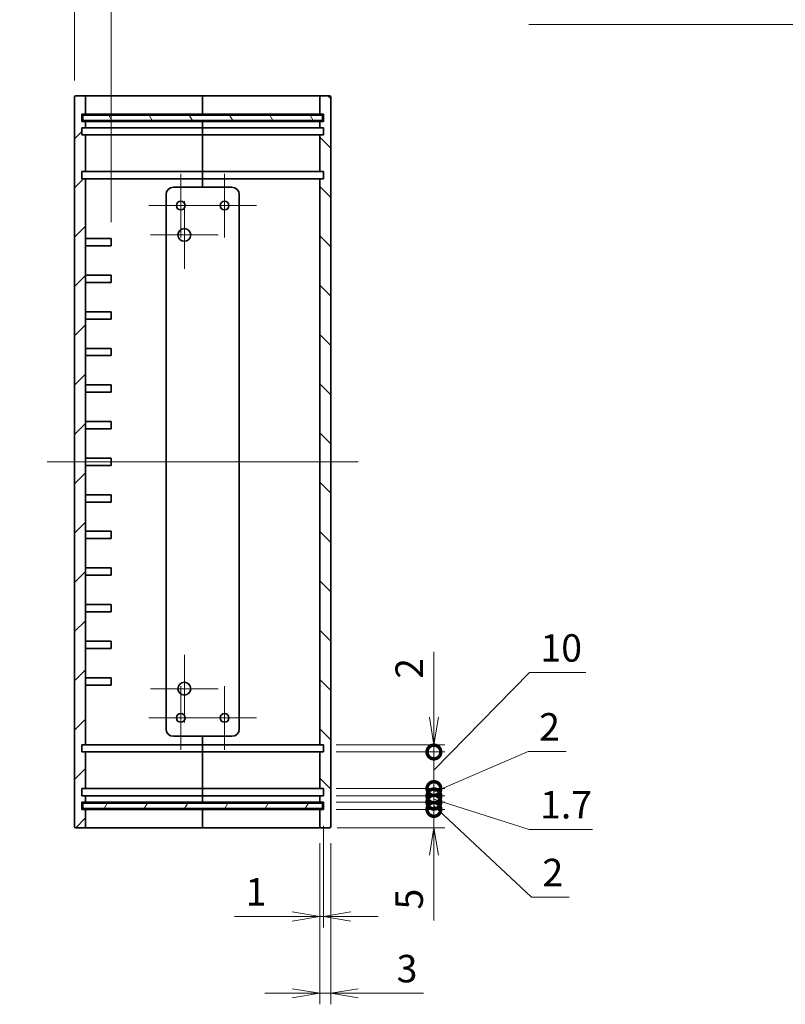
# Model space of a CAD drawing. Units: millimetres. Extents: x 36 to 4172, y 20 to 863.
# Drawn here: x 2822 to 3031, y 285 to 554 of the extents above; entities that cross this region are included whole.
import ezdxf

# ---------------------------------------------------------------- set-up
doc = ezdxf.new("R2010")
doc.units = ezdxf.units.MM
doc.header["$LTSCALE"] = 2.5
doc.layers.get('Defpoints').update_dxf_attribs({"lineweight": 25})
for name, color, linetype, lineweight in [('Center Mark (ISO)', 131, 'Continuous', 18), ('Centerline (ISO)', 131, 'Continuous', 18), ('Dimension (ISO)', 7, 'Continuous', 18), ('Dimension (ISO) @ 1', 7, 'Continuous', 18), ('Hatch (ISO)', 1, 'Continuous', 18), ('Symbol (ISO) @ 1', 7, 'Continuous', 18), ('Visible (ISO)', 7, 'Continuous', 35)]:
    doc.layers.add(name, color=color, linetype=linetype, lineweight=lineweight)
doc.styles.add('Note Text (TK)', font='MS PGothic.ttf')
doc.dimstyles.new('Default - Method 1b (TK)', dxfattribs={"dimscale": 2.5, "dimtxt": 2.5, "dimasz": 2.5, "dimexe": 1, "dimexo": 1.499999999999999, "dimgap": 1, "dimtad": 1, "dimtoh": 1, "dimdsep": 46, "dimtxsty": 'Note Text (TK)', "dimblk": 'OPEN', "dimcen": 0.09, "dimdle": 5, "dimclrd": 100, "dimclre": 100, "dimclrt": 7, "dimadec": 1, "dimazin": 1, "dimtfac": 1, "dimtmove": 0, "dimatfit": 3, "dimldrblk": 'OPEN', "dimfxl": 1, "dimtolj": 1, "dimlwd": -1, "dimlwe": -1, "dimarcsym": 0})
doc.dimstyles.new('Default - Method 1b (TK)$7', dxfattribs={"dimscale": 2.5, "dimtxt": 2.5, "dimasz": 2.5, "dimexe": 1, "dimexo": 1.499999999999999, "dimgap": 1, "dimtad": 1, "dimtoh": 1, "dimdsep": 46, "dimtxsty": 'Note Text (TK)', "dimblk": 'OPEN', "dimcen": 0.09, "dimdle": 5, "dimclrd": 100, "dimclre": 100, "dimclrt": 7, "dimadec": 1, "dimazin": 1, "dimtfac": 1, "dimtmove": 0, "dimatfit": 3, "dimldrblk": 'OPEN', "dimfxl": 1, "dimtolj": 1, "dimlwd": -1, "dimlwe": -1, "dimarcsym": 0})

# ---------------------------------------------------------------- blocks, each defined once
blk = doc.blocks.new('_Open')
at = {"color": 0, "linetype": 'ByBlock', "lineweight": -2}
for p, q in [((-1, 0.1666666666666666), (0, 0)), ((-1, -0.1666666666666666), (0, 0)), ((0, 0), (-1, 0))]:
    blk.add_line(p, q, dxfattribs=at)
blk = doc.blocks.new('*D69')
at = {"layer": 'Defpoints', "color": 0}
for p in [(2846.749094846784, 564.6176063937519), (2836.749094846784, 532.736533019128), (2846.749094846784, 494.0365330191281)]:
    blk.add_point(p, dxfattribs=at)
at = {"layer": 'Dimension (ISO)', "color": 100}
for p, q in [((2836.749094846784, 537.236533019128), (2836.749094846784, 567.617606393752)), ((2846.749094846784, 498.5365330191281), (2846.749094846784, 567.617606393752)), ((2829.249094846785, 564.6176063937519), (2821.749094846785, 564.6176063937519)), ((2836.749094846784, 564.6176063937519), (2846.749094846784, 564.6176063937519)), ((2854.249094846784, 564.6176063937519), (2861.749094846784, 564.6176063937519))]:
    blk.add_line(p, q, dxfattribs=at)
at = {"layer": 'Dimension (ISO)', "color": 100, "xscale": 7.5, "yscale": 7.5, "zscale": 7.5}
blk.add_blockref('_Open', (2836.749094846784, 564.6176063937519), dxfattribs=at)
at = {"layer": 'Dimension (ISO)', "color": 100, "xscale": 7.5, "yscale": 7.5, "zscale": 7.5, "rotation": 180}
blk.add_blockref('_Open', (2846.749094846784, 564.6176063937519), dxfattribs=at)
at = {"layer": 'Dimension (ISO)', "color": 7, "insert": (2837.061594846784, 571.3676063937519), "char_height": 7.5, "attachment_point": 4, "style": 'Note Text (TK)'}
blk.add_mtext('\\A1;10', dxfattribs=at)
blk = doc.blocks.new('_DotSmall')
at = {"color": 0, "linetype": 'ByBlock', "const_width": 0.5}
blk.add_lwpolyline([(-0.0625, 0, 1), (0.0625, 0, 1)], format="xyb", close=True, dxfattribs=at)
blk = doc.blocks.new('*D78')
at = {"layer": 'Defpoints', "color": 0}
for p in [(2903.749094846785, 338.0365330191281), (2934.941831735862, 338.0365330191281), (2904.049094846785, 333.0365330191282)]:
    blk.add_point(p, dxfattribs=at)
at = {"layer": 'Dimension (ISO)', "color": 100}
for p, q in [((2934.941831735862, 338.0365330191281), (2934.941831735862, 353.0365330191281)), ((2908.249094846785, 338.0365330191281), (2937.941831735862, 338.0365330191281)), ((2934.941831735862, 338.0365330191281), (2934.941831735862, 333.0365330191282)), ((2908.549094846785, 333.0365330191282), (2937.941831735862, 333.0365330191282)), ((2934.941831735862, 325.5365330191282), (2934.941831735862, 307.6899420452686))]:
    blk.add_line(p, q, dxfattribs=at)
at = {"layer": 'Dimension (ISO)', "color": 100, "xscale": 7.5, "yscale": 7.5, "zscale": 7.5}
for name, p, rotation in [('_DotSmall', (2934.941831735862, 338.0365330191281), 270), ('_Open', (2934.941831735862, 333.0365330191282), 90)]:
    blk.add_blockref(name, p, dxfattribs=dict(at, rotation=rotation))
at = {"layer": 'Dimension (ISO)', "color": 7, "insert": (2928.191831735862, 310.6899420452678), "char_height": 7.5, "attachment_point": 4, "rotation": 90, "style": 'Note Text (TK)'}
blk.add_mtext('\\A1;5', dxfattribs=at)
blk = doc.blocks.new('*D79')
at = {"layer": 'Defpoints', "color": 0}
for p in [(2903.749094846785, 340.036533019128), (2934.941831735866, 340.036533019128), (2903.749094846785, 338.0365330191281)]:
    blk.add_point(p, dxfattribs=at)
at = {"layer": 'Dimension (ISO)', "color": 100}
for p, q in [((2934.941831735866, 340.036533019128), (2934.941831735866, 347.536533019128)), ((2908.249094846785, 340.036533019128), (2937.941831735866, 340.036533019128)), ((2934.941831735866, 338.0365330191281), (2934.941831735866, 340.036533019128)), ((2934.941831735866, 338.0365330191281), (2934.941831735866, 340.036533019128)), ((2934.941831735866, 339.0365330191281), (2961.591755283346, 314.0541720360371)), ((2908.249094846785, 338.0365330191281), (2937.941831735866, 338.0365330191281)), ((2934.941831735866, 338.0365330191281), (2934.941831735866, 330.5365330191281)), ((2961.591755283346, 314.0541720360371), (2971.938346192437, 314.0541720360371))]:
    blk.add_line(p, q, dxfattribs=at)
at = {"layer": 'Dimension (ISO)', "color": 100, "xscale": 7.5, "yscale": 7.5, "zscale": 7.5}
for p, rotation in [((2934.941831735866, 340.036533019128), 270), ((2934.941831735866, 338.0365330191281), 90)]:
    blk.add_blockref('_DotSmall', p, dxfattribs=dict(at, rotation=rotation))
at = {"layer": 'Dimension (ISO)', "color": 7, "insert": (2964.591755283345, 320.8041720360362), "char_height": 7.5, "attachment_point": 4, "style": 'Note Text (TK)'}
blk.add_mtext('\\A1;2', dxfattribs=at)
blk = doc.blocks.new('*D80')
at = {"layer": 'Defpoints', "color": 0}
for p in [(2903.749094846785, 341.7365330191282), (2934.941831735866, 341.7365330191282), (2903.749094846785, 340.036533019128)]:
    blk.add_point(p, dxfattribs=at)
at = {"layer": 'Dimension (ISO)', "color": 100}
for p, q in [((2934.941831735866, 341.7365330191282), (2934.941831735866, 349.2365330191282)), ((2908.249094846785, 341.7365330191282), (2937.941831735866, 341.7365330191282)), ((2934.941831735866, 340.036533019128), (2934.941831735866, 341.7365330191282)), ((2934.941831735866, 340.036533019128), (2934.941831735866, 341.7365330191282)), ((2908.249094846785, 340.036533019128), (2937.941831735866, 340.036533019128)), ((2934.941831735866, 340.8865330191281), (2960.965621339537, 332.5698470867309)), ((2934.941831735866, 340.036533019128), (2934.941831735866, 332.536533019128)), ((2960.965621339537, 332.5698470867309), (2978.2582349759, 332.5698470867309))]:
    blk.add_line(p, q, dxfattribs=at)
at = {"layer": 'Dimension (ISO)', "color": 100, "xscale": 7.5, "yscale": 7.5, "zscale": 7.5}
for p, rotation in [((2934.941831735866, 341.7365330191282), 270), ((2934.941831735866, 340.036533019128), 90)]:
    blk.add_blockref('_DotSmall', p, dxfattribs=dict(at, rotation=rotation))
at = {"layer": 'Dimension (ISO)', "color": 7, "insert": (2963.965621339537, 339.31984708673), "char_height": 7.5, "attachment_point": 4, "style": 'Note Text (TK)'}
blk.add_mtext('\\A1;1.7', dxfattribs=at)
blk = doc.blocks.new('*D81')
at = {"layer": 'Defpoints', "color": 0}
for p in [(2903.749094846785, 343.7365330191282), (2903.749094846785, 341.7365330191282), (2934.941831735866, 343.7365330191282)]:
    blk.add_point(p, dxfattribs=at)
at = {"layer": 'Dimension (ISO)', "color": 100}
for p, q in [((2934.941831735866, 342.7365330191282), (2960.697278220763, 353.8584010097508)), ((2960.697278220763, 353.8584010097508), (2971.043869129853, 353.8584010097508)), ((2934.941831735866, 343.7365330191282), (2934.941831735866, 351.2365330191282)), ((2908.249094846785, 343.7365330191282), (2937.941831735866, 343.7365330191282)), ((2908.249094846785, 341.7365330191282), (2937.941831735866, 341.7365330191282)), ((2934.941831735866, 341.7365330191282), (2934.941831735866, 343.7365330191282)), ((2934.941831735866, 341.7365330191282), (2934.941831735866, 343.7365330191282)), ((2934.941831735866, 341.7365330191282), (2934.941831735866, 334.2365330191281))]:
    blk.add_line(p, q, dxfattribs=at)
at = {"layer": 'Dimension (ISO)', "color": 100, "xscale": 7.5, "yscale": 7.5, "zscale": 7.5}
for p, rotation in [((2934.941831735866, 343.7365330191282), 270), ((2934.941831735866, 341.7365330191282), 90)]:
    blk.add_blockref('_DotSmall', p, dxfattribs=dict(at, rotation=rotation))
at = {"layer": 'Dimension (ISO)', "color": 7, "insert": (2963.697278220762, 360.6084010097498), "char_height": 7.5, "attachment_point": 4, "style": 'Note Text (TK)'}
blk.add_mtext('\\A1;2', dxfattribs=at)
blk = doc.blocks.new('*D82')
at = {"layer": 'Defpoints', "color": 0}
for p in [(2903.749094846785, 353.7365330191283), (2934.941831735866, 353.7365330191283), (2903.749094846785, 343.7365330191282)]:
    blk.add_point(p, dxfattribs=at)
at = {"layer": 'Dimension (ISO)', "color": 100}
for p, q in [((2934.941831735866, 348.7365330191283), (2961.055068432564, 375.415297480367)), ((2961.055068432564, 375.415297480367), (2976.430068432565, 375.415297480367)), ((2934.941831735866, 353.7365330191283), (2934.941831735866, 361.2365330191283)), ((2908.249094846785, 353.7365330191283), (2937.941831735866, 353.7365330191283)), ((2934.941831735866, 343.7365330191282), (2934.941831735866, 353.7365330191283)), ((2934.941831735866, 343.7365330191282), (2934.941831735866, 353.7365330191283)), ((2908.249094846785, 343.7365330191282), (2937.941831735866, 343.7365330191282)), ((2934.941831735866, 343.7365330191282), (2934.941831735866, 336.2365330191282))]:
    blk.add_line(p, q, dxfattribs=at)
at = {"layer": 'Dimension (ISO)', "color": 100, "xscale": 7.5, "yscale": 7.5, "zscale": 7.5}
for p, rotation in [((2934.941831735866, 353.7365330191283), 270), ((2934.941831735866, 343.7365330191282), 90)]:
    blk.add_blockref('_DotSmall', p, dxfattribs=dict(at, rotation=rotation))
at = {"layer": 'Dimension (ISO)', "color": 7, "insert": (2964.055068432564, 382.1652974803661), "char_height": 7.5, "attachment_point": 4, "style": 'Note Text (TK)'}
blk.add_mtext('\\A1;10', dxfattribs=at)
blk = doc.blocks.new('*D59')
at = {"layer": 'Defpoints', "color": 0}
for p in [(2903.749094846785, 355.7365330191282), (2934.941831735862, 355.7365330191282), (2903.749094846785, 353.7365330191283)]:
    blk.add_point(p, dxfattribs=at)
at = {"layer": 'Dimension (ISO)', "color": 100}
for p, q in [((2934.941831735862, 363.2365330191282), (2934.941831735862, 381.083123992989)), ((2908.249094846785, 355.7365330191282), (2937.941831735862, 355.7365330191282)), ((2934.941831735862, 353.7365330191283), (2934.941831735862, 355.7365330191282)), ((2908.249094846785, 353.7365330191283), (2937.941831735862, 353.7365330191283)), ((2934.941831735862, 353.7365330191283), (2934.941831735862, 346.2365330191283))]:
    blk.add_line(p, q, dxfattribs=at)
at = {"layer": 'Dimension (ISO)', "color": 100, "xscale": 7.5, "yscale": 7.5, "zscale": 7.5}
for name, p, rotation in [('_Open', (2934.941831735862, 355.7365330191282), 270), ('_DotSmall', (2934.941831735862, 353.7365330191283), 90)]:
    blk.add_blockref(name, p, dxfattribs=dict(at, rotation=rotation))
at = {"layer": 'Dimension (ISO)', "color": 7, "insert": (2928.191831735862, 373.7365330838972), "char_height": 7.5, "attachment_point": 4, "rotation": 90, "style": 'Note Text (TK)'}
blk.add_mtext('\\A1;2', dxfattribs=at)
blk = doc.blocks.new('*D63')
at = {"layer": 'Defpoints', "color": 0}
for p in [(2904.749094846784, 338.036533019128), (2903.749094846784, 333.336533019128), (2904.749094846784, 308.7876129478362)]:
    blk.add_point(p, dxfattribs=at)
at = {"layer": 'Dimension (ISO)', "color": 100}
for p, q in [((2904.749094846784, 333.536533019128), (2904.749094846784, 305.7876129478362)), ((2903.749094846784, 328.836533019128), (2903.749094846784, 305.7876129478362)), ((2896.249094846784, 308.7876129478362), (2880.490572085857, 308.7876129478362)), ((2904.749094846784, 308.7876129478362), (2903.749094846784, 308.7876129478362)), ((2912.249094846784, 308.7876129478362), (2919.749094846784, 308.7876129478362))]:
    blk.add_line(p, q, dxfattribs=at)
at = {"layer": 'Dimension (ISO)', "color": 100, "xscale": 7.5, "yscale": 7.5, "zscale": 7.5}
blk.add_blockref('_Open', (2903.749094846784, 308.7876129478362), dxfattribs=at)
at = {"layer": 'Dimension (ISO)', "color": 100, "xscale": 7.5, "yscale": 7.5, "zscale": 7.5, "rotation": 180}
blk.add_blockref('_Open', (2904.749094846784, 308.7876129478362), dxfattribs=at)
at = {"layer": 'Dimension (ISO)', "color": 7, "insert": (2883.490572085857, 315.5376129478362), "char_height": 7.5, "attachment_point": 4, "style": 'Note Text (TK)'}
blk.add_mtext('\\A1;1', dxfattribs=at)
blk = doc.blocks.new('*D64')
at = {"layer": 'Defpoints', "color": 0}
for p in [(2903.749094846784, 333.336533019128), (2906.749094846784, 333.3365330191281), (2906.749094846784, 287.7876129478362)]:
    blk.add_point(p, dxfattribs=at)
at = {"layer": 'Dimension (ISO)', "color": 100}
for p, q in [((2903.749094846784, 328.836533019128), (2903.749094846784, 284.7876129478363)), ((2906.749094846784, 328.8365330191281), (2906.749094846784, 284.7876129478363)), ((2896.249094846784, 287.7876129478362), (2888.749094846784, 287.7876129478362)), ((2903.749094846784, 287.7876129478362), (2906.749094846784, 287.7876129478362)), ((2914.249094846784, 287.7876129478362), (2932.095685820645, 287.7876129478362))]:
    blk.add_line(p, q, dxfattribs=at)
at = {"layer": 'Dimension (ISO)', "color": 100, "xscale": 7.5, "yscale": 7.5, "zscale": 7.5}
blk.add_blockref('_Open', (2903.749094846784, 287.7876129478362), dxfattribs=at)
at = {"layer": 'Dimension (ISO)', "color": 100, "xscale": 7.5, "yscale": 7.5, "zscale": 7.5, "rotation": 180}
blk.add_blockref('_Open', (2906.749094846784, 287.7876129478362), dxfattribs=at)
at = {"layer": 'Dimension (ISO)', "color": 7, "insert": (2924.749094911553, 294.5376129478362), "char_height": 7.5, "attachment_point": 4, "style": 'Note Text (TK)'}
blk.add_mtext('\\A1;3', dxfattribs=at)

msp = doc.modelspace()

# ---------------------------------------------------------------- hatches: boundary and pattern name
at = {"layer": 'Hatch (ISO)'}
h = msp.add_hatch(dxfattribs=at)
h.set_pattern_fill('ANSI31', color=256, scale=76.2, style=0)
h.set_pattern_definition([(45, (2163.25, -3.999999999999914), (-6.735192090801866, 6.735192090801866), [])])
edge = h.paths.add_edge_path()
edge.add_ellipse((2837.049094846785, 532.736533019128), major_axis=(-0.2999999999999936, 1.18e-14), ratio=1, start_angle=269.9999999999997, end_angle=360.0000000000022)
edge.add_line((2836.749094846784, 532.736533019128), (2836.749094846784, 333.3365330191282))
edge.add_ellipse((2837.049094846785, 333.3365330191281), major_axis=(-1.78e-14, -0.2999999999999792), ratio=1, start_angle=269.9999999999966, end_angle=360.0000000000076)
edge.add_line((2837.049094846785, 333.0365330191282), (2839.449094846785, 333.0365330191282))
edge.add_ellipse((2839.449094846785, 333.3365330191281), major_axis=(0.2999999999999758, -2e-14), ratio=1, start_angle=270.0000000000004, end_angle=360.0000000000072)
edge.add_line((2839.749094846784, 333.3365330191281), (2839.749094846784, 338.0365330191281))
edge.add_line((2839.749094846784, 338.0365330191281), (2838.749094846784, 338.0365330191281))
edge.add_line((2838.749094846784, 338.0365330191281), (2838.749094846784, 340.0365330191281))
edge.add_line((2838.749094846784, 340.036533019128), (2839.749094846784, 340.0365330191326))
edge.add_line((2839.749094846784, 340.0365330191326), (2839.749094846784, 341.7365330191281))
edge.add_line((2839.749094846784, 341.7365330191281), (2838.749094846784, 341.7365330191281))
edge.add_line((2838.749094846784, 341.7365330191281), (2838.749094846784, 343.7365330191281))
edge.add_line((2838.749094846784, 343.736533019128), (2839.749094846784, 343.736533019128))
edge.add_line((2839.749094846784, 343.7365330191281), (2839.749094846784, 353.7365330191281))
edge.add_line((2839.749094846784, 353.7365330191282), (2838.749094846784, 353.7365330191282))
edge.add_line((2838.749094846784, 353.7365330191282), (2838.749094846784, 355.7365330191281))
edge.add_line((2838.749094846784, 355.736533019128), (2839.749094846784, 355.736533019128))
edge.add_line((2839.749094846784, 355.7365330191281), (2839.749094846784, 510.3365330191281))
edge.add_line((2839.749094846784, 510.3365330191281), (2838.749094846784, 510.3365330191281))
edge.add_line((2838.749094846784, 510.3365330191281), (2838.749094846784, 512.3365330191282))
edge.add_line((2838.749094846784, 512.3365330191282), (2839.749094846784, 512.3365330191282))
edge.add_line((2839.749094846784, 512.3365330191282), (2839.749094846784, 522.3365330191281))
edge.add_line((2839.749094846784, 522.3365330191281), (2838.749094846784, 522.3365330191281))
edge.add_line((2838.749094846784, 522.3365330191281), (2838.749094846784, 524.3365330191282))
edge.add_line((2838.749094846784, 524.3365330191282), (2839.749094846784, 524.3365330191282))
edge.add_line((2839.749094846784, 524.3365330191282), (2839.749094846784, 526.0365330191237))
edge.add_line((2839.749094846784, 526.0365330191235), (2838.749094846784, 526.0365330191235))
edge.add_line((2838.749094846784, 526.0365330191235), (2838.749094846784, 528.0365330191281))
edge.add_line((2838.749094846784, 528.0365330191282), (2839.749094846784, 528.0365330191282))
edge.add_line((2839.749094846784, 528.0365330191282), (2839.749094846784, 532.736533019128))
edge.add_ellipse((2839.449094846785, 532.736533019128), major_axis=(0, 0.2999999999999891), ratio=1, start_angle=270, end_angle=360.0000000000026)
edge.add_line((2839.449094846785, 533.0365330191281), (2837.049094846785, 533.0365330191281))
h = msp.add_hatch(dxfattribs=at)
h.set_pattern_fill('ANSI31', color=256, scale=76.2, angle=90.00021045915, style=0)
h.set_pattern_definition([(135.0002104591499, (2163.25, -3.999999999999914), (-6.735167351014435, -6.73521683049842), [])])
edge = h.paths.add_edge_path()
edge.add_ellipse((2906.449094846784, 333.3365330191281), major_axis=(0.2999999999999758, -1.43e-14), ratio=1, start_angle=269.9999999999993, end_angle=360.0000000000027)
edge.add_line((2906.749094846784, 333.3365330191281), (2906.749094846784, 532.736533019128))
edge.add_ellipse((2906.449094846784, 532.736533019128), major_axis=(0, 0.2999999999999881), ratio=1, start_angle=270.0000000000033, end_angle=360.0000000000026)
edge.add_line((2906.449094846784, 533.0365330191281), (2904.049094846784, 533.0365330191281))
edge.add_ellipse((2904.049094846784, 532.736533019128), major_axis=(-0.2999999999999936, 1.11e-14), ratio=1, start_angle=269.9999999999978, end_angle=360.0000000000022)
edge.add_line((2903.749094846784, 532.736533019128), (2903.749094846784, 528.0365330191281))
edge.add_line((2903.749094846784, 528.0365330191281), (2904.749094846784, 528.0365330191281))
edge.add_line((2904.749094846784, 528.0365330191281), (2904.749094846784, 526.0365330191281))
edge.add_line((2904.749094846784, 526.0365330191281), (2903.749094846784, 526.0365330191325))
edge.add_line((2903.749094846784, 526.0365330191325), (2903.749094846784, 524.336533019128))
edge.add_line((2903.749094846784, 524.336533019128), (2904.749094846784, 524.336533019128))
edge.add_line((2904.749094846784, 524.336533019128), (2904.749094846784, 522.336533019128))
edge.add_line((2904.749094846784, 522.336533019128), (2903.749094846784, 522.336533019128))
edge.add_line((2903.749094846784, 522.336533019128), (2903.749094846784, 512.3365330191281))
edge.add_line((2903.749094846784, 512.3365330191281), (2904.749094846784, 512.3365330191281))
edge.add_line((2904.749094846784, 512.3365330191281), (2904.749094846784, 510.336533019128))
edge.add_line((2904.749094846784, 510.336533019128), (2903.749094846784, 510.336533019128))
edge.add_line((2903.749094846784, 510.3365330191279), (2903.749094846784, 355.7365330191281))
edge.add_line((2903.749094846784, 355.7365330191282), (2904.749094846784, 355.7365330191282))
edge.add_line((2904.749094846784, 355.7365330191282), (2904.749094846784, 353.7365330191281))
edge.add_line((2904.749094846784, 353.7365330191282), (2903.749094846784, 353.7365330191282))
edge.add_line((2903.749094846784, 353.7365330191282), (2903.749094846784, 343.7365330191282))
edge.add_line((2903.749094846784, 343.7365330191282), (2904.749094846784, 343.7365330191282))
edge.add_line((2904.749094846784, 343.7365330191282), (2904.749094846784, 341.7365330191281))
edge.add_line((2904.749094846784, 341.7365330191281), (2903.749094846784, 341.7365330191281))
edge.add_line((2903.749094846784, 341.7365330191281), (2903.749094846784, 340.0365330191235))
edge.add_line((2903.749094846784, 340.0365330191235), (2904.749094846784, 340.0365330191235))
edge.add_line((2904.749094846784, 340.0365330191235), (2904.749094846784, 338.0365330191281))
edge.add_line((2904.749094846784, 338.036533019128), (2903.749094846784, 338.036533019128))
edge.add_line((2903.749094846784, 338.0365330191281), (2903.749094846784, 333.3365330191281))
edge.add_ellipse((2904.049094846784, 333.3365330191281), major_axis=(0, -0.2999999999999858), ratio=1, start_angle=270.0000000000033, end_angle=360.0000000000026)
edge.add_line((2904.049094846784, 333.0365330191281), (2906.449094846784, 333.0365330191281))
h = msp.add_hatch(dxfattribs=at)
h.set_pattern_fill('ANSI31', color=256, scale=76.2, angle=75.00017538262, style=0)
h.set_pattern_definition([(120.00017538262, (2163.25, -3.999999999999914), (-8.248877392975775, -4.762525249870407), [])])
h.paths.add_polyline_path([(2838.999094846784, 526.2865330191281), (2904.499094846784, 526.2865330191281), (2904.499094846784, 527.7865330191281), (2838.999094846784, 527.7865330191282)])
h = msp.add_hatch(dxfattribs=at)
h.set_pattern_fill('ANSI31', color=256, scale=76.2, angle=14.99997778074499, style=0)
h.set_pattern_definition([(59.999977780745, (2163.25, -3.999999999999914), (-8.248890124152672, 4.762503198912995), [])])
h.paths.add_polyline_path([(2838.999094846784, 338.2865330191281), (2904.499094846784, 338.286533019128), (2904.499094846784, 339.786533019128), (2838.999094846784, 339.7865330191281)])

# ---------------------------------------------------------------- linework, layer by layer
at = {"layer": 'Center Mark (ISO)', "linetype": 'Continuous'}
for p, q in [((2865.749094846784, 511.7298080191281), (2865.749094846784, 494.3432580191281)), ((2877.749094846784, 511.729808019128), (2877.749094846784, 494.343258019128)), ((2866.749094846785, 504.2865330191286), (2866.749094846785, 485.7865330191287)), ((2874.442369846784, 503.0365330191281), (2857.055819846785, 503.0365330191281)), ((2886.442369846785, 503.036533019128), (2869.055819846785, 503.036533019128)), ((2875.999094846785, 495.0365330191287), (2857.499094846785, 495.0365330191287)), ((2866.749094846784, 380.2865330191283), (2866.749094846784, 361.7865330191283)), ((2865.749094846784, 371.7298080191282), (2865.749094846784, 354.3432580191282)), ((2877.749094846784, 371.7298080191282), (2877.749094846784, 354.3432580191281)), ((2875.999094846784, 371.0365330191284), (2857.499094846784, 371.0365330191284)), ((2874.442369846784, 363.0365330191282), (2857.055819846785, 363.0365330191282)), ((2886.442369846785, 363.0365330191282), (2869.055819846785, 363.0365330191282))]:
    msp.add_line(p, q, dxfattribs=at)
at = {"layer": 'Centerline (ISO)', "linetype": 'Continuous'}
msp.add_line((2914.249094846784, 433.0365330191281), (2829.249094846785, 433.0365330191281), dxfattribs=at)
at = {"layer": 'Visible (ISO)'}
for p, q in [((2836.749094846784, 532.736533019128), (2836.749094846784, 333.3365330191281)), ((2839.449094846785, 533.0365330191281), (2837.049094846785, 533.0365330191281)), ((2847.749094846785, 533.0365330191281), (2839.449094846785, 533.0365330191281)), ((2839.749094846784, 528.0365330191282), (2839.749094846784, 532.736533019128)), ((2871.749094846784, 533.0365330191281), (2847.749094846785, 533.0365330191281)), ((2871.749094846784, 533.0365330191281), (2871.749094846784, 532.736533019128)), ((2871.749094846784, 532.736533019128), (2871.749094846784, 533.0365330191281)), ((2895.749094846784, 533.0365330191281), (2871.749094846784, 533.0365330191281)), ((2871.749094846784, 528.0365330191282), (2871.749094846784, 532.736533019128)), ((2871.749094846784, 532.736533019128), (2871.749094846784, 528.0365330191282)), ((2904.049094846784, 533.0365330191281), (2895.749094846784, 533.0365330191281)), ((2903.749094846784, 532.736533019128), (2903.749094846784, 528.0365330191282)), ((2906.449094846784, 533.0365330191281), (2904.049094846784, 533.0365330191281)), ((2906.749094846784, 333.3365330191281), (2906.749094846784, 532.736533019128)), ((2838.749094846784, 526.0365330191282), (2838.749094846784, 528.0365330191282)), ((2838.749094846784, 528.0365330191282), (2839.749094846784, 528.0365330191282)), ((2904.499094846784, 527.7865330191282), (2838.999094846784, 527.7865330191282)), ((2838.999094846784, 527.7865330191282), (2838.999094846784, 526.2865330191283)), ((2839.749094846784, 528.0365330191282), (2847.749094846785, 528.0365330191282)), ((2847.749094846785, 528.0365330191282), (2871.749094846784, 528.0365330191282)), ((2871.749094846784, 528.0365330191282), (2871.749094846784, 527.7865330191281)), ((2871.749094846784, 528.0365330191282), (2895.749094846784, 528.0365330191282)), ((2871.749094846784, 527.7865330191282), (2871.749094846784, 528.0365330191282)), ((2895.749094846784, 528.0365330191281), (2903.749094846784, 528.0365330191281)), ((2903.749094846784, 528.0365330191282), (2904.749094846784, 528.0365330191282)), ((2904.499094846784, 526.2865330191281), (2904.499094846784, 527.7865330191282)), ((2904.749094846784, 528.0365330191282), (2904.749094846784, 526.0365330191281)), ((2839.749094846784, 526.0365330191235), (2838.749094846784, 526.0365330191282)), ((2838.999094846784, 526.2865330191283), (2904.499094846784, 526.2865330191281)), ((2839.749094846784, 524.3365330191282), (2839.749094846784, 526.0365330191235)), ((2847.749094846785, 526.0365330191278), (2839.749094846784, 526.0365330191282)), ((2871.749094846784, 526.0365330191282), (2847.749094846785, 526.0365330191282)), ((2871.749094846784, 526.2865330191281), (2871.749094846784, 526.0365330191282)), ((2871.749094846784, 526.0365330191282), (2871.749094846784, 526.2865330191281)), ((2871.749094846784, 524.3365330191282), (2871.749094846784, 526.0365330191282)), ((2895.749094846784, 526.0365330191282), (2871.749094846784, 526.0365330191282)), ((2871.749094846784, 526.0365330191282), (2871.749094846784, 524.3365330191282)), ((2903.749094846784, 526.0365330191281), (2895.749094846784, 526.0365330191285)), ((2904.749094846784, 526.0365330191281), (2903.749094846784, 526.0365330191325)), ((2903.749094846784, 526.0365330191325), (2903.749094846784, 524.3365330191282)), ((2838.749094846784, 522.3365330191281), (2838.749094846784, 524.3365330191282)), ((2838.749094846784, 524.3365330191282), (2839.749094846784, 524.3365330191282)), ((2839.749094846784, 522.3365330191281), (2838.749094846784, 522.3365330191281)), ((2839.749094846784, 524.3365330191282), (2847.749094846785, 524.3365330191282)), ((2839.749094846784, 512.3365330191282), (2839.749094846784, 522.3365330191281)), ((2847.749094846785, 522.3365330191281), (2839.749094846784, 522.3365330191281)), ((2847.749094846784, 524.3365330191282), (2871.749094846784, 524.3365330191282)), ((2871.749094846784, 522.3365330191281), (2847.749094846784, 522.3365330191281)), ((2871.749094846784, 524.3365330191282), (2871.749094846784, 522.3365330191281)), ((2871.749094846784, 524.3365330191282), (2895.749094846784, 524.3365330191282)), ((2871.749094846784, 522.3365330191281), (2871.749094846784, 524.3365330191282)), ((2871.749094846784, 512.3365330191282), (2871.749094846784, 522.3365330191281)), ((2895.749094846784, 522.3365330191281), (2871.749094846784, 522.3365330191281)), ((2871.749094846784, 522.3365330191281), (2871.749094846784, 512.3365330191281)), ((2895.749094846784, 524.336533019128), (2903.749094846784, 524.336533019128)), ((2903.749094846784, 522.336533019128), (2895.749094846784, 522.336533019128)), ((2903.749094846784, 524.3365330191282), (2904.749094846784, 524.3365330191282)), ((2904.749094846784, 522.336533019128), (2903.749094846784, 522.336533019128)), ((2903.749094846784, 522.336533019128), (2903.749094846784, 512.3365330191281)), ((2904.749094846784, 524.3365330191282), (2904.749094846784, 522.336533019128)), ((2838.749094846784, 510.3365330191281), (2838.749094846784, 512.3365330191282)), ((2838.749094846784, 512.3365330191282), (2839.749094846784, 512.3365330191282)), ((2839.749094846784, 512.3365330191282), (2847.749094846785, 512.3365330191282)), ((2847.749094846785, 512.3365330191282), (2871.749094846784, 512.3365330191282)), ((2871.749094846784, 512.3365330191282), (2871.749094846784, 510.3365330191281)), ((2871.749094846784, 512.3365330191281), (2895.749094846784, 512.3365330191281)), ((2871.749094846784, 510.336533019128), (2871.749094846784, 512.3365330191281)), ((2895.749094846784, 512.336533019128), (2903.749094846784, 512.336533019128)), ((2903.749094846784, 512.3365330191281), (2904.749094846784, 512.3365330191281)), ((2904.749094846784, 512.3365330191281), (2904.749094846784, 510.336533019128)), ((2839.749094846784, 510.336533019128), (2838.749094846784, 510.3365330191281)), ((2839.749094846784, 355.736533019128), (2839.749094846784, 510.336533019128)), ((2847.749094846785, 510.3365330191281), (2839.749094846784, 510.3365330191281)), ((2871.749094846784, 510.3365330191281), (2847.749094846785, 510.3365330191281)), ((2871.749094846784, 508.0365330191284), (2871.749094846784, 510.3365330191281)), ((2895.749094846784, 510.336533019128), (2871.749094846784, 510.336533019128)), ((2871.749094846784, 510.336533019128), (2871.749094846784, 508.0365330191284)), ((2903.749094846784, 510.3365330191279), (2895.749094846784, 510.3365330191279)), ((2904.749094846784, 510.336533019128), (2903.749094846784, 510.336533019128)), ((2903.749094846784, 510.336533019128), (2903.749094846784, 355.7365330191282)), ((2861.749094846785, 506.0365330191286), (2861.749094846784, 360.0365330191284)), ((2879.749094846785, 508.0365330191287), (2863.749094846785, 508.0365330191287)), ((2881.749094846784, 360.0365330191283), (2881.749094846785, 506.0365330191285)), ((2839.749094846784, 494.0365330191281), (2846.749094846784, 494.0365330191281)), ((2846.749094846784, 494.0365330191281), (2846.749094846784, 492.036533019128)), ((2846.749094846784, 492.036533019128), (2839.749094846784, 492.036533019128)), ((2839.749094846784, 484.0365330191281), (2846.749094846784, 484.0365330191281)), ((2846.749094846784, 482.0365330191282), (2839.749094846784, 482.0365330191282)), ((2846.749094846784, 484.0365330191281), (2846.749094846784, 482.0365330191282)), ((2839.749094846784, 474.0365330191281), (2846.749094846784, 474.0365330191281)), ((2846.749094846784, 474.0365330191281), (2846.749094846784, 472.0365330191281)), ((2846.749094846784, 472.036533019128), (2839.749094846784, 472.036533019128)), ((2839.749094846784, 464.0365330191281), (2846.749094846784, 464.0365330191281)), ((2846.749094846784, 464.0365330191281), (2846.749094846784, 462.0365330191281)), ((2846.749094846784, 462.0365330191281), (2839.749094846784, 462.0365330191281)), ((2839.749094846784, 454.036533019128), (2846.749094846784, 454.036533019128)), ((2846.749094846784, 452.0365330191281), (2839.749094846784, 452.0365330191281)), ((2846.749094846784, 454.036533019128), (2846.749094846784, 452.0365330191281)), ((2839.749094846784, 444.0365330191281), (2846.749094846784, 444.0365330191281)), ((2846.749094846784, 444.0365330191281), (2846.749094846784, 442.036533019128)), ((2846.749094846784, 442.036533019128), (2839.749094846784, 442.036533019128)), ((2839.749094846784, 434.0365330191281), (2846.749094846784, 434.0365330191281)), ((2846.749094846784, 434.0365330191281), (2846.749094846784, 432.0365330191281)), ((2846.749094846784, 432.0365330191281), (2839.749094846784, 432.0365330191281)), ((2839.749094846784, 424.0365330191281), (2846.749094846784, 424.0365330191281)), ((2846.749094846784, 424.0365330191281), (2846.749094846784, 422.0365330191281)), ((2846.749094846784, 422.0365330191281), (2839.749094846784, 422.0365330191281)), ((2839.749094846784, 414.0365330191281), (2846.749094846784, 414.0365330191281)), ((2846.749094846784, 412.0365330191281), (2839.749094846784, 412.0365330191281)), ((2846.749094846784, 414.0365330191281), (2846.749094846784, 412.0365330191281)), ((2839.749094846784, 404.036533019128), (2846.749094846784, 404.036533019128)), ((2846.749094846784, 404.036533019128), (2846.749094846784, 402.0365330191281)), ((2846.749094846784, 402.0365330191281), (2839.749094846784, 402.0365330191281)), ((2839.749094846784, 394.0365330191281), (2846.749094846784, 394.0365330191281)), ((2846.749094846784, 394.0365330191281), (2846.749094846784, 392.0365330191281)), ((2846.749094846784, 392.0365330191281), (2839.749094846784, 392.0365330191281)), ((2839.749094846784, 384.0365330191281), (2846.749094846784, 384.0365330191281)), ((2846.749094846784, 384.0365330191281), (2846.749094846784, 382.0365330191281)), ((2846.749094846784, 382.0365330191281), (2839.749094846784, 382.0365330191281)), ((2839.749094846784, 374.0365330191281), (2846.749094846784, 374.0365330191281)), ((2846.749094846784, 374.0365330191281), (2846.749094846784, 372.0365330191281)), ((2846.749094846784, 372.0365330191281), (2839.749094846784, 372.0365330191281)), ((2863.749094846784, 358.0365330191284), (2879.749094846784, 358.0365330191282)), ((2871.749094846784, 355.736533019128), (2871.749094846784, 358.0365330191285)), ((2871.749094846784, 358.0365330191285), (2871.749094846784, 355.7365330191281)), ((2838.749094846784, 353.736533019128), (2838.749094846784, 355.736533019128)), ((2838.749094846784, 355.736533019128), (2839.749094846784, 355.736533019128)), ((2839.749094846784, 355.7365330191281), (2847.749094846785, 355.7365330191281)), ((2847.749094846785, 355.736533019128), (2871.749094846784, 355.736533019128)), ((2871.749094846784, 355.736533019128), (2871.749094846784, 353.736533019128)), ((2871.749094846784, 355.7365330191281), (2895.749094846784, 355.7365330191281)), ((2871.749094846784, 353.7365330191282), (2871.749094846784, 355.7365330191281)), ((2895.749094846784, 355.7365330191281), (2903.749094846784, 355.7365330191281)), ((2903.749094846784, 355.7365330191282), (2904.749094846784, 355.7365330191281)), ((2904.749094846784, 355.7365330191281), (2904.749094846784, 353.7365330191282)), ((2839.749094846784, 353.7365330191281), (2838.749094846784, 353.736533019128)), ((2839.749094846784, 343.736533019128), (2839.749094846784, 353.7365330191281)), ((2847.749094846785, 353.7365330191282), (2839.749094846784, 353.7365330191282)), ((2871.749094846784, 353.736533019128), (2847.749094846785, 353.736533019128)), ((2871.749094846784, 343.736533019128), (2871.749094846784, 353.736533019128)), ((2895.749094846784, 353.7365330191282), (2871.749094846784, 353.7365330191282)), ((2871.749094846784, 353.7365330191282), (2871.749094846784, 343.7365330191281)), ((2903.749094846784, 353.7365330191282), (2895.749094846784, 353.7365330191282)), ((2904.749094846784, 353.7365330191282), (2903.749094846784, 353.7365330191282)), ((2903.749094846784, 353.7365330191282), (2903.749094846784, 343.7365330191282)), ((2838.749094846784, 341.7365330191281), (2838.749094846784, 343.736533019128)), ((2838.749094846784, 343.736533019128), (2839.749094846784, 343.736533019128)), ((2839.749094846784, 341.7365330191281), (2838.749094846784, 341.7365330191281)), ((2839.749094846784, 343.7365330191281), (2847.749094846784, 343.7365330191281)), ((2839.749094846784, 340.0365330191326), (2839.749094846784, 341.7365330191281)), ((2847.749094846785, 341.7365330191281), (2839.749094846784, 341.7365330191281)), ((2847.749094846784, 343.736533019128), (2871.749094846784, 343.736533019128)), ((2871.749094846784, 341.7365330191281), (2847.749094846784, 341.7365330191281)), ((2871.749094846784, 343.736533019128), (2871.749094846784, 341.7365330191281)), ((2871.749094846784, 341.7365330191281), (2871.749094846784, 343.7365330191281)), ((2871.749094846784, 343.7365330191281), (2895.749094846784, 343.7365330191281)), ((2871.749094846784, 340.036533019128), (2871.749094846784, 341.7365330191281)), ((2871.749094846784, 341.7365330191281), (2871.749094846784, 340.0365330191281)), ((2895.749094846784, 341.7365330191281), (2871.749094846784, 341.7365330191281)), ((2895.749094846784, 343.7365330191281), (2903.749094846784, 343.7365330191281)), ((2903.749094846784, 341.7365330191281), (2895.749094846784, 341.7365330191281)), ((2903.749094846784, 343.7365330191282), (2904.749094846784, 343.7365330191282)), ((2904.749094846784, 341.7365330191281), (2903.749094846784, 341.7365330191281)), ((2903.749094846784, 341.7365330191281), (2903.749094846784, 340.0365330191235)), ((2904.749094846784, 343.7365330191282), (2904.749094846784, 341.7365330191281)), ((2838.749094846784, 338.0365330191281), (2838.749094846784, 340.036533019128)), ((2838.749094846784, 340.036533019128), (2839.749094846784, 340.0365330191326)), ((2904.499094846784, 339.786533019128), (2838.999094846784, 339.7865330191281)), ((2838.999094846784, 339.786533019128), (2838.999094846784, 338.2865330191281)), ((2839.749094846784, 340.0365330191281), (2847.749094846785, 340.0365330191284)), ((2847.749094846785, 340.036533019128), (2871.749094846784, 340.036533019128)), ((2871.749094846784, 340.036533019128), (2871.749094846784, 339.786533019128)), ((2871.749094846784, 339.7865330191281), (2871.749094846784, 340.0365330191281)), ((2871.749094846784, 340.0365330191281), (2895.749094846784, 340.0365330191281)), ((2895.749094846784, 340.0365330191278), (2903.749094846784, 340.0365330191281)), ((2903.749094846784, 340.0365330191235), (2904.749094846784, 340.0365330191281)), ((2904.499094846784, 338.2865330191281), (2904.499094846784, 339.786533019128)), ((2904.749094846784, 340.0365330191281), (2904.749094846784, 338.0365330191281)), ((2839.749094846784, 338.0365330191281), (2838.749094846784, 338.0365330191281)), ((2838.999094846784, 338.2865330191281), (2904.499094846784, 338.2865330191281)), ((2839.749094846784, 333.3365330191281), (2839.749094846784, 338.0365330191281)), ((2847.749094846785, 338.0365330191281), (2839.749094846784, 338.0365330191281)), ((2871.749094846784, 338.036533019128), (2847.749094846785, 338.036533019128)), ((2871.749094846784, 338.2865330191281), (2871.749094846784, 338.036533019128)), ((2871.749094846784, 338.0365330191281), (2871.749094846784, 338.2865330191281)), ((2871.749094846784, 333.3365330191281), (2871.749094846784, 338.036533019128)), ((2871.749094846784, 338.0365330191281), (2871.749094846784, 333.3365330191281)), ((2895.749094846784, 338.0365330191281), (2871.749094846784, 338.0365330191281)), ((2903.749094846784, 338.0365330191281), (2895.749094846784, 338.0365330191281)), ((2904.749094846784, 338.0365330191281), (2903.749094846784, 338.0365330191281)), ((2903.749094846784, 338.0365330191281), (2903.749094846784, 333.3365330191281)), ((2837.049094846785, 333.0365330191282), (2839.449094846785, 333.0365330191282)), ((2839.449094846785, 333.0365330191281), (2847.749094846785, 333.0365330191281)), ((2847.749094846785, 333.0365330191281), (2871.749094846784, 333.0365330191281)), ((2871.749094846784, 333.3365330191281), (2871.749094846784, 333.0365330191282)), ((2871.749094846784, 333.0365330191282), (2871.749094846784, 333.3365330191281)), ((2871.749094846784, 333.0365330191282), (2895.749094846784, 333.0365330191282)), ((2895.749094846784, 333.0365330191282), (2904.049094846784, 333.0365330191282)), ((2904.049094846784, 333.0365330191282), (2906.449094846784, 333.0365330191282))]:
    msp.add_line(p, q, dxfattribs=at)
for centre, radius in [((2865.749094846784, 503.0365330191281), 1.193275), ((2877.749094846784, 503.036533019128), 1.193275), ((2866.749094846785, 495.0365330191287), 1.750000000000007), ((2866.749094846784, 371.0365330191284), 1.750000000000007), ((2865.749094846784, 363.0365330191282), 1.193275), ((2877.749094846784, 363.0365330191282), 1.193275)]:
    msp.add_circle(centre, radius, dxfattribs=at)
for centre, radius, start, end in [((2837.049094846785, 532.736533019128), 0.3, 90, 180), ((2839.449094846785, 532.736533019128), 0.3, 0, 90), ((2904.049094846784, 532.736533019128), 0.2999999999999999, 90, 180), ((2906.449094846784, 532.736533019128), 0.2999999999999999, 0, 90), ((2863.749094846785, 506.0365330191286), 2.000000000000008, 90, 180), ((2879.749094846785, 506.0365330191285), 2.000000000000008, 0, 90), ((2863.749094846784, 360.0365330191284), 2.000000000000007, 180, 270), ((2879.749094846784, 360.0365330191283), 2.000000000000007, 270, 0), ((2837.049094846785, 333.3365330191281), 0.3, 180, 270), ((2839.449094846785, 333.3365330191281), 0.3, 270, 0), ((2904.049094846784, 333.3365330191281), 0.2999999999999999, 180, 270), ((2906.449094846784, 333.3365330191281), 0.2999999999999999, 270, 0)]:
    msp.add_arc(centre, radius, start, end, dxfattribs=at)

# ---------------------------------------------------------------- dimensions: what is measured, and where the dimension line sits
at = {"layer": 'Dimension (ISO) @ 1', "color": 100}
for base, p1, p2, angle, override, picture, middle in [((2846.749094846784, 564.6176063937519), (2836.749094846784, 532.736533019128), (2846.749094846784, 494.0365330191281), 180, {"dimscale": 1, "dimtxt": 7.5, "dimasz": 7.5, "dimexe": 3, "dimexo": 4.499999999999999, "dimgap": 3, "dimtoh": 0, "dimdec": 2, "dimcen": 0.27, "dimtol": 0, "dimlim": 0, "dimtp": 0, "dimtm": 0, "dimtdec": 2, "dimtix": 0, "dimtofl": 1, "dimtmove": 0, "dimatfit": 1}, '*D69', (2841.749094846784, 564.6176063937519)), ((2934.941831735866, 353.7365330191283), (2903.749094846784, 343.7365330191281), (2903.749094846784, 353.7365330191282), 90, {"dimscale": 1, "dimtxt": 7.5, "dimasz": 7.5, "dimexe": 3, "dimexo": 4.499999999999999, "dimgap": 3, "dimtih": 1, "dimtoh": 1, "dimdec": 2, "dimblk1": 'DotSmall', "dimblk2": 'DotSmall', "dimsah": 1, "dimcen": 0.27, "dimdle": 0, "dimtol": 0, "dimlim": 0, "dimtp": 0, "dimtm": 0, "dimtdec": 2, "dimtix": 0, "dimtofl": 1, "dimtmove": 1, "dimatfit": 1}, '*D82', (2964.055068432564, 375.4152974803661)), ((2934.941831735862, 355.7365330191282), (2903.749094846784, 353.7365330191282), (2903.749094846784, 355.7365330191281), 90, {"dimscale": 1, "dimtxt": 7.5, "dimasz": 7.5, "dimexe": 3, "dimexo": 4.499999999999999, "dimgap": 3, "dimtoh": 0, "dimdec": 2, "dimblk1": 'DotSmall', "dimblk2": 'Open', "dimsah": 1, "dimcen": 0.27, "dimdle": 0, "dimtol": 0, "dimlim": 0, "dimtp": 0, "dimtm": 0, "dimtdec": 2, "dimtix": 0, "dimtofl": 1, "dimtmove": 0, "dimatfit": 1}, '*D59', (2934.941831735861, 375.9098285384427)), ((2934.941831735866, 343.7365330191282), (2903.749094846784, 341.7365330191281), (2903.749094846784, 343.7365330191281), 90, {"dimscale": 1, "dimtxt": 7.5, "dimasz": 7.5, "dimexe": 3, "dimexo": 4.499999999999999, "dimgap": 3, "dimtih": 1, "dimtoh": 1, "dimdec": 2, "dimblk1": 'DotSmall', "dimblk2": 'DotSmall', "dimsah": 1, "dimcen": 0.27, "dimdle": 0, "dimtol": 0, "dimlim": 0, "dimtp": 0, "dimtm": 0, "dimtdec": 2, "dimtix": 0, "dimtofl": 1, "dimtmove": 1, "dimatfit": 1}, '*D81', (2963.697278220762, 353.8584010097499)), ((2934.941831735862, 338.0365330191281), (2904.049094846784, 333.0365330191281), (2903.749094846784, 338.036533019128), 90, {"dimscale": 1, "dimtxt": 7.5, "dimasz": 7.5, "dimexe": 3, "dimexo": 4.499999999999999, "dimgap": 3, "dimtoh": 0, "dimdec": 2, "dimblk1": 'Open', "dimblk2": 'DotSmall', "dimsah": 1, "dimcen": 0.27, "dimdle": 0, "dimtol": 0, "dimlim": 0, "dimtp": 0, "dimtm": 0, "dimtdec": 2, "dimtix": 0, "dimtofl": 1, "dimtmove": 0, "dimatfit": 1}, '*D78', (2934.941831735861, 312.8632374998133)), ((2934.941831735866, 341.7365330191282), (2903.749094846784, 340.0365330191279), (2903.749094846784, 341.7365330191281), 90, {"dimscale": 1, "dimtxt": 7.5, "dimasz": 7.5, "dimexe": 3, "dimexo": 4.499999999999999, "dimgap": 3, "dimtih": 1, "dimtoh": 1, "dimdec": 2, "dimblk1": 'DotSmall', "dimblk2": 'DotSmall', "dimsah": 1, "dimcen": 0.27, "dimdle": 0, "dimtol": 0, "dimlim": 0, "dimtp": 0, "dimtm": 0, "dimtdec": 2, "dimtix": 0, "dimtofl": 1, "dimtmove": 1, "dimatfit": 1}, '*D80', (2963.965621339537, 332.56984708673)), ((2934.941831735866, 340.036533019128), (2903.749094846784, 338.036533019128), (2903.749094846784, 340.0365330191279), 90, {"dimscale": 1, "dimtxt": 7.5, "dimasz": 7.5, "dimexe": 3, "dimexo": 4.499999999999999, "dimgap": 3, "dimtih": 1, "dimtoh": 1, "dimdec": 2, "dimblk1": 'DotSmall', "dimblk2": 'DotSmall', "dimsah": 1, "dimcen": 0.27, "dimdle": 0, "dimtol": 0, "dimlim": 0, "dimtp": 0, "dimtm": 0, "dimtdec": 2, "dimtix": 0, "dimtofl": 1, "dimtmove": 1, "dimatfit": 1}, '*D79', (2964.591755283345, 314.0541720360362)), ((2904.749094846784, 308.7876129478362), (2903.749094846784, 333.336533019128), (2904.749094846784, 338.036533019128), 180, {"dimscale": 1, "dimtxt": 7.5, "dimasz": 7.5, "dimexe": 3, "dimexo": 4.499999999999999, "dimgap": 3, "dimtoh": 0, "dimdec": 2, "dimcen": 0.27, "dimtol": 0, "dimlim": 0, "dimtp": 0, "dimtm": 0, "dimtdec": 2, "dimtix": 0, "dimtofl": 1, "dimtmove": 0, "dimatfit": 1}, '*D63', (2884.619833449493, 308.7876129478362)), ((2906.749094846784, 287.7876129478362), (2903.749094846784, 333.336533019128), (2906.749094846784, 333.3365330191281), 180, {"dimscale": 1, "dimtxt": 7.5, "dimasz": 7.5, "dimexe": 3, "dimexo": 4.499999999999999, "dimgap": 3, "dimtoh": 0, "dimdec": 2, "dimcen": 0.27, "dimtol": 0, "dimlim": 0, "dimtp": 0, "dimtm": 0, "dimtdec": 2, "dimtix": 0, "dimtofl": 1, "dimtmove": 0, "dimatfit": 1}, '*D64', (2926.922390366099, 287.7876129478362))]:
    dim = msp.add_linear_dim(base=base, p1=p1, p2=p2, angle=angle, dimstyle='Default - Method 1b (TK)', override=override, dxfattribs=at)
    dim.commit()
    dim.dimension.update_dxf_attribs({"geometry": picture, "text_midpoint": middle, "dimtype": 160})

# ---------------------------------------------------------------- leaders
at = {"layer": 'Symbol (ISO) @ 1', "color": 100, "annotation_type": 0, "has_hookline": 1, "hookline_direction": 1, "text_width": 124.8153409090909}
msp.add_leader([(3099.688680166837, 494.0365330191282), (3093.201106778245, 552.53980256508), (3085.701106778244, 552.53980256508)], dimstyle='Default - Method 1b (TK)$7', override={"dimscale": 1, "dimtxt": 7.5, "dimasz": 7.5, "dimgap": 0, "dimtad": 1}, dxfattribs=at)

doc.saveas('drawing.dxf')
